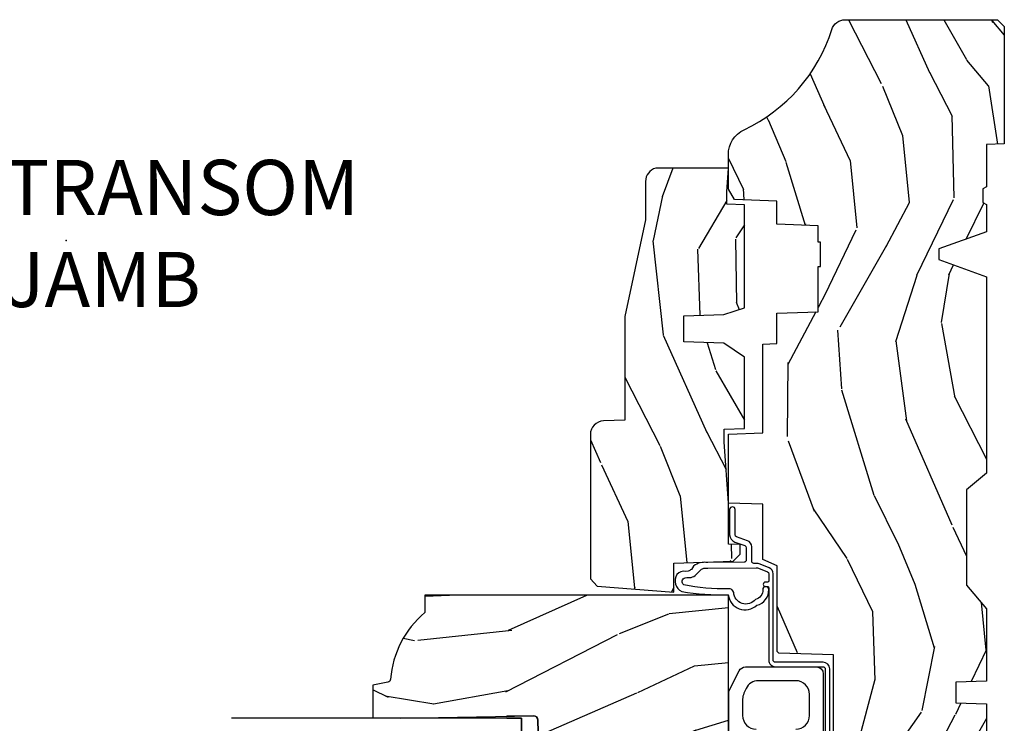
# Model space of a CAD drawing. Units: inches. Extents: x 1 to 367, y 2 to 126.
# Drawn here: x 53 to 58, y 44 to 47 of the extents above; entities that cross this region are included whole.
import ezdxf

# ---------------------------------------------------------------- set-up
doc = ezdxf.new("R2010")
doc.units = ezdxf.units.IN
doc.header["$MEASUREMENT"] = 0
doc.layers.add('ZP-ANNO-NPLT', color=7, linetype='Continuous', plot=False)
for name, color, linetype in [('ZP-ANNO-TITL', 44, 'Continuous'), ('ZP-SECT-GLAS', 153, 'Continuous'), ('ZP-SECT-HDWR', 53, 'Continuous'), ('ZP-SECT-SEAL', 8, 'Continuous'), ('ZP-SECT-WDHA', 11, 'Continuous'), ('ZP-SECT-WOOD', 104, 'Continuous'), ('ZP-SECT-WSTP', 40, 'Continuous')]:
    doc.layers.add(name, color=color, linetype=linetype)
doc.styles.get("Standard").update_dxf_attribs({"font": 'arial.ttf'})

# ---------------------------------------------------------------- blocks, each defined once
blk = doc.blocks.new('NG Cut Name Jamb Transom Stacked (TJ)')
at = {"layer": 'ZP-ANNO-NPLT'}
blk.add_point((0, 0), dxfattribs=at)
at = {"layer": 'ZP-ANNO-TITL'}
blk.add_lwpolyline([(-0.1637499999999932, 0), (-0.1012499999999932, 0)], dxfattribs=at)
blk.add_circle((-0.2849999999999966, 0), 0.09, dxfattribs=at)
at = {"layer": 'ZP-ANNO-TITL', "char_height": 0.0625}
for s, insert, width, attachment_point in [('TRANSOM\\PJAMB', (-0.06999999999999318, 0), 1.125, 4), ('TJ', (-0.2849999999999966, 0), 0.1375, 5)]:
    blk.add_mtext(s, dxfattribs=dict(at, insert=insert, width=width, attachment_point=attachment_point))
blk = doc.blocks.new('CS AS RES C TR ROG (11-16 IG) F J')
at = {"layer": 'ZP-SECT-WDHA'}
h = blk.add_hatch(dxfattribs=at)
h.set_pattern_fill('WOOD3', color=256, scale=2, angle=163, style=0, pattern_type=2)
h.set_pattern_definition([(158.2363999999999, (4.229829508301808, -0.6757319148462102), (20.45396798290167, -8.344771374467806), [0.2408319999999999, -23.84235799999998]), (174.3099, (4.00616380096513, -0.5864366105934948), (-8.235181511295936, 0.4263690944681484), [0.3059419999999999, -9.892097999999995]), (208, (3.701730071892854, -0.5561033845344809), (-0.5847435903937085, -1.91261010378108), [0.226274, -2.602152]), (209.8476, (3.501941838183129, -0.6623326727329015), (-35.54768828883149, -20.50272857977593), [0.438634, -43.42479]), (175.9946, (3.12149146588294, -0.8806386832242765), (18.38297247813529, -1.437476743240211), [0.266834, -26.416494]), (162.9999999999999, (2.855309927049177, -0.8620003253541313), (-2.497352921371544, -1.327866102480598), [0.5, -1.5]), (153.5377, (2.377157549067675, -0.7158144729927756), (8.978306718050995, -4.83632345258755), [0.24331, -11.922214]), (157.2894, (4.071948787751527, -1.192136483066264), (16.62874032651941, -7.175302374271584), [0.200998, -19.898754]), (162.9999999999999, (3.886535270653368, -1.114536047002446), (-2.497352921371544, -1.327866102480598), [0.3, -1.7]), (191.3008, (3.599643843864456, -1.026824535585632), (-24.54716094300747, -5.043499394239721), [0.2952959999999999, -29.23434999999999]), (215.125, (3.310072568652885, -1.084690558192534), (10.57415813511433, 7.224071108844612), [0.4560699999999999, -22.347438]), (202.2893999999999, (2.937053423283061, -1.347096193016881), (-14.3993751268171, -6.054586024953077), [0.2842539999999999, -28.14108799999999]), (169.3402, (2.674039470121087, -1.454909274051232), (-15.88561928555968, 2.765334394382427), [0.362216, -17.748554]), (151.1113000000001, (2.318074889785493, -1.387907650589568), (25.02229161617255, -13.92425483963839), [0.38833, -38.444646]), (156.2902000000001, (3.89067833082342, -1.785045431763336), (-16.62874768410003, 7.175289077572956), [0.3423439999999981, -33.89213999999977]), (166.3665, (3.577229581984909, -1.647386861919102), (-31.18650071420278, 7.443263674111074), [0.3405879999999999, -33.71818599999998]), (196.6901, (3.246238530863025, -1.567106577432611), (4.409962367830815, 0.7431255040166733), [0.3605559999999999, -6.850547999999998]), (210.4896, (2.900872763129556, -1.670656017208415), (-25.55825994297176, -15.19129255384614), [0.325576, -32.232064]), (177.9314, (2.620316507684237, -1.835847383600537), (-22.79293410148565, 0.6943551067665474), [0.310484, -30.737866]), (162.9999999999999, (2.310035344517502, -1.824640252660771), (-2.497352921371544, -1.327866102480598), [0.24, -1.76]), (150.0054, (2.080522203086375, -1.754471043527303), (-16.04400167334359, 9.087905524651102), [0.266834, -26.416494]), (162.9999999999999, (3.736326939210443, -0.1693178408906988), (-2.497352921371544, -1.327866102480598), [0, -2]), (26.15239999999999, (3.380850096123979, -0.3743451903572463), (-36.87554735843706, -18.00538888531859), [0.4386339999999984, -43.4247899999998]), (9.565100000000013, (3.189835720003487, -2.093622221005688), (2.497352076502218, 1.327869099233075), [0.1788859999999999, -4.293249999999998]), (351.1301, (3.366234217335403, -2.063897313284286), (12.0603996767767, -1.595852046107204), [0.2828419999999999, -13.859292]), (319.8014, (3.645694417193965, -2.107509200368128), (8.393559450670804, -6.748938448303024), [0.152316, -15.07923]), (189.5651, (3.380850096123979, -0.3743451903572463), (-2.497352076502219, -1.327869099233075), [0.2236059999999991, -4.248529999999971]), (169.7098, (3.160351974459104, -0.4115013250089987), (17.79822734718652, -3.350093459302554), [0.3423439999999999, -33.89213999999999]), (152.8753, (2.823513489242757, -0.3503471356417833), (-30.7601241373409, 15.67848221527704), [0.5688579999999998, -56.31699199999999]), (152.6952, (4.294151283340799, -0.4653448685343449), (-10.89091849633435, 5.421060729349781), [0.2236059999999991, -22.13707199999988]), (178.5241, (4.095459105217845, -0.3627709032568305), (22.79293551970828, -0.6943538178398185), [0.37363, -36.989452]), (205.8789, (3.721952222598873, -0.3531475651529377), (31.88084594068392, 15.34964888471388), [0.3821, -37.827846]), (197.6952, (3.37817024770132, -0.5199227243809617), (-23.21929303946757, -7.540852312839229), [0.316228, -31.306548]), (172.4623, (3.076904104300837, -0.6160409372264155), (-10.14779136076372, 1.011111546693648), [0.364966, -11.80056]), (156.4181, (2.71509208987078, -0.5681654088839991), (31.344885410924, -13.76583238823937), [0.5234499999999996, -51.82155999999998]), (154.8699, (4.147965430979443, -0.9434972465158751), (10.89091361125098, -5.421068605812716), [0.2828419999999999, -13.859292]), (174.3099, (3.8918949674987, -0.8233809789549866), (-8.235181511295936, 0.4263690944681484), [0.3059419999999999, -9.892097999999995]), (205.5103999999999, (3.587461238426414, -0.7930477528959443), (26.88614988798455, 12.69389479119331), [0.3255759999999984, -32.23206399999979]), (208, (3.293626321956282, -0.9332655900743703), (-0.5847435903937085, -1.91261010378108), [0.367696, -2.460732]), (180.354, (2.968970442177977, -1.105888183396843), (27.20289793979688, 0.04876202922806261), [0.335262, -33.190848]), (159.6335000000001, (2.633715749797545, -1.107959713481875), (30.01700107381327, -11.26852463519537), [0.3405879999999984, -33.71818599999979]), (145.8972999999999, (2.314419566864558, -0.9894272387568606), (-17.37187083675604, 11.58525502309056), [0.2720299999999999, -26.93091199999999]), (154.2538, (4.001779578618059, -1.421649624497405), (-12.80351945054413, 6.005821017315287), [0.2630579999999982, -26.04283399999988]), (177.9314, (3.764835210256592, -1.307380791030965), (-22.79293410148565, 0.6943551067665474), [0.310484, -30.737866]), (195.0054, (3.454554047089857, -1.296173660091171), (11.31727641611973, 2.814114219735264), [0.3773599999999999, -18.49060399999999]), (212.8991, (3.090062184237127, -1.393875665772526), (28.64036637139407, 18.43175097613516), [0.4967899999999998, -49.18217999999998]), (178.9454, (2.67294341453433, -1.663712527527196), (8.235181634652655, -0.4263644116476297), [0.291204, -14.269016]), (156.991, (2.381788346486857, -1.658352830681878), (-18.54135163249375, 7.760042155334038), [0.3820999999999998, -37.82784599999998]), (139.8013999999999, (2.030087407409809, -1.508999392648718), (-8.393559450670804, 6.748938448303025), [0.152316, -15.07923]), (153.5377, (3.826356555784429, -1.995432478075202), (8.978306718050995, -4.83632345258755), [0.24331, -11.922214]), (173.008, (3.608538282542213, -1.887011078703239), (-22.20819262847393, 2.606951578708767), [0.345254, -34.1801]), (200.4054, (3.265852363231403, -1.844982984455299), (-30.71134915766887, -11.52445423798904), [0.4280179999999983, -42.37384999999978]), (192.0546, (3.44943551242153, -0.08160632947388535), (-15.72724097270063, -3.557234008732985), [0.205912, -20.385348]), (173.7843, (3.248063485875917, -0.1246098982200863), (32.35598179133584, -3.618064673815965), [0.4275519999999985, -42.3275659999998]), (155.8750000000001, (2.823025751993626, -0.07831816271357184), (12.80352490518391, -6.005810314090468), [0.4837359999999983, -15.64077999999995])])
edge = h.paths.add_edge_path()
edge.add_arc((4.389056198952265, -1.124999999998948), 0.1250000000010647, 270.0000000005341, 334.8498358746473)
edge.add_arc((5.181103620340654, -1.496868097944883), 0.7499999999977609, 107.4283039733489, 154.8498358749636, ccw=False)
edge.add_arc((4.937776250990186, -0.7217046584437412), 0.06245711824629191, 287.4154132025502, 360.6464405105027)
edge.add_line((5.000229394034466, -0.7210000000000321), (5.000250000001376, -0.03100000000001302))
edge.add_line((5.000250000001376, -0.03100000000000591), (4.969250000001384, 0))
edge.add_line((4.969250000001384, 0), (4.438250000001378, -1.4210854715202e-14))
edge.add_line((4.438250000001378, 0), (4.434921417707617, -0.08099999900083077))
edge.add_line((4.434921417707617, -0.08099999900085209), (4.244000000000913, -0.08100000000001728))
edge.add_line((4.244000000000913, -0.08100000000001728), (4.234999999999093, -0.09700000000000841))
edge.add_line((4.234999999999093, -0.09700000000000841), (4.172000000000796, -0.09700000000000841))
edge.add_line((4.172000000000796, -0.09700000000000841), (4.162999999998963, -0.08100000000001728))
edge.add_line((4.162999999998963, -0.08100000000001728), (4.040350214322064, -0.08099999900085209))
edge.add_line((4.040350214322064, -0.08099999900085209), (3.962096613590209, -0.2959999999999923))
edge.add_line((3.962096613590205, -0.2959999999999923), (3.914403386412545, -0.2959999999999923))
edge.add_line((3.914403386412545, -0.2959999999999923), (3.836149785680703, -0.08099999900085209))
edge.add_line((3.836149785680703, -0.08099999900085209), (2.947282930714522, -0.08099999900085209))
edge.add_line((2.947282930714522, -0.08099999900085209), (2.87176396307072, -0.1709999999999923))
edge.add_line((2.87176396307072, -0.1709999999999923), (2.439507823335902, -0.1709999999999923))
edge.add_line((2.439507823335902, -0.1709999999999923), (2.332250000001608, -0.08100000000001728))
edge.add_line((2.332250000001608, -0.08100000000001728), (2.005069066192249, -0.08100000000001728))
edge.add_line((2.005069066192249, -0.08100000000001728), (2.000250000001273, -0.2189999999999941))
edge.add_line((2.000250000001273, -0.2189999999999941), (1.906250000002132, -0.2189999999999941))
edge.add_line((1.906250000002132, -0.2189999999999941), (1.901430933811156, -0.08100000000001728))
edge.add_line((1.901430933811156, -0.08100000000001728), (1.361160109751239, -0.08100000000001728))
edge.add_line((1.361160109751239, -0.08100000000001728), (1.29699634095445, -0.1429622312750496))
edge.add_line((1.29699634095445, -0.1429622312750496), (1.292560084317614, -0.2700000000009766))
edge.add_line((1.292560084317614, -0.2700000000009766), (1.242560084316523, -0.3216024576007896))
edge.add_line((1.242560084316523, -0.3216024576007896), (1.206605420733311, -0.3216024576007754))
edge.add_line((1.206605420733311, -0.3216024576007612), (1.191190997646601, -0.269999999999996))
edge.add_line((1.191190997646601, -0.2700000000000102), (1.134131723421731, -0.2700000000000244))
edge.add_line((1.134131723421731, -0.2700000000000102), (1.061622111372657, -0.3086869719710847))
edge.add_line((1.061622111372657, -0.308686971971099), (0.9532293940344658, -0.4220000000000397))
edge.add_line((0.9532293940344658, -0.4220000000000255), (0.9532293940344676, -0.5235500000000357))
edge.add_line((0.9532293940344658, -0.5235500000000286), (1.048250000002156, -0.6897999999999698))
edge.add_line((1.048250000002156, -0.6897999999999911), (1.128250000002154, -0.7502214903220761))
edge.add_line((1.128250000002154, -0.7502214903220761), (1.196532032304901, -0.7538000000000125))
edge.add_line((1.196532032304901, -0.7538000000000125), (1.207250000002148, -0.6937999999999818))
edge.add_line((1.207250000002148, -0.6937999999999818), (1.671750000002149, -0.6937999999999818))
edge.add_line((1.671750000002149, -0.6937999999999818), (1.675586249445672, -0.7669999999999675))
edge.add_arc((1.690678198063189, -0.7589080513824342), 0.01712444292530889, 208.1991648361514, 241.8008351638481)
edge.add_line((1.682586249445677, -0.7739999999999725), (2.123250000002145, -0.7739999999999725))
edge.add_line((2.123250000002145, -0.7739999999999725), (2.131910350836108, -1.021999999999963))
edge.add_line((2.131910350836108, -1.021999999999963), (2.138910350836113, -1.028999999999968))
edge.add_line((2.138910350836113, -1.028999999999968), (2.52767606590146, -1.028999999999968))
edge.add_line((2.52767606590146, -1.028999999999968), (2.556250000002208, -1.093000000000046))
edge.add_line((2.556250000002208, -1.093000000000046), (2.805767439191499, -1.093000000000018))
edge.add_line((2.805767439191499, -1.093000000000018), (2.811250000000967, -1.250000000000014))
edge.add_line((2.811250000000967, -1.25), (3.123684362372245, -1.25))
edge.add_line((3.123684362372245, -1.25), (3.129166923181714, -1.093000000000004))
edge.add_line((3.129166923181714, -1.093000000000018), (3.531485413592549, -1.093000000000018))
edge.add_line((3.531485413592549, -1.093000000000018), (3.533650501300457, -1.031000000000006))
edge.add_line((3.533650501300457, -1.031000000000006), (3.670684895338439, -1.031000000000006))
edge.add_line((3.670684895338439, -1.031000000000006), (3.677250000002786, -0.8430000000000177))
edge.add_line((3.677250000002786, -0.8430000000000177), (3.882229394034468, -0.843000000000032))
edge.add_line((3.882229394034468, -0.8430000000000177), (3.882229394034468, -0.8330000000000197))
edge.add_line((3.882229394034468, -0.8330000000000268), (3.992229394034453, -0.8330000000000268))
edge.add_line((3.992229394034453, -0.8330000000000268), (3.992229394034453, -0.843000000000032))
edge.add_line((3.992229394034453, -0.8430000000000177), (4.067250000002188, -0.8429999999999964))
edge.add_line((4.067250000002193, -0.8430000000000177), (4.073815104666526, -1.031000000000006))
edge.add_line((4.073815104666526, -1.031000000000006), (4.178805517824319, -1.031000000000006))
edge.add_line((4.178805517824319, -1.031000000000006), (4.185485413591184, -1.222287187078905))
edge.add_line((4.185485413591184, -1.222287187078905), (4.233485413591868, -1.250000000000014))
edge.add_line((4.233485413591868, -1.25), (4.38905619895343, -1.25))
h = blk.add_hatch(dxfattribs=at)
h.set_pattern_fill('WOOD3', color=256, scale=2, angle=73, pattern_type=2)
h.set_pattern_definition([(68.23640000000003, (0.5829015660239953, -5.691433307266124), (-8.34477137446781, -20.45396798290167), [0.240832, -23.842358]), (84.3099, (0.6721968702767143, -5.467767599929459), (0.42636909446815, 8.235181511295936), [0.305942, -9.892097999999999]), (118, (0.702530096335753, -5.163333870857173), (-1.91261010378108, 0.5847435903937088), [0.226274, -2.602152]), (119.8476, (0.596300808137304, -4.963545637147462), (-20.50272857977592, 35.54768828883149), [0.4386339999999996, -43.42478999999994]), (85.9946, (0.3779947976459539, -4.583095264847259), (-1.437476743240215, -18.38297247813529), [0.2668339999999995, -26.41649399999996]), (73, (0.3966331555160849, -4.316913726013524), (-1.327866102480597, 2.497352921371545), [0.4999999999999999, -1.5]), (63.53769999999997, (0.5428190078774513, -3.838761348031994), (-4.836323452587552, -8.978306718050995), [0.24331, -11.922214]), (67.28939999999997, (0.06649699780395579, -5.533552586715842), (-7.175302374271586, -16.6287403265194), [0.200998, -19.898754]), (73, (0.1440974338677634, -5.348139069617702), (-1.327866102480597, 2.497352921371545), [0.2999999999999999, -1.7]), (101.3008, (0.231808945284584, -5.061247642828789), (-5.043499394239715, 24.54716094300748), [0.2952959999999999, -29.23435]), (125.125, (0.1739429226776714, -4.771676367617204), (7.224071108844608, -10.57415813511433), [0.4560699999999999, -22.347438]), (112.2893999999999, (-0.08846271214665435, -4.39865722224738), (-6.054586024953074, 14.3993751268171), [0.2842539999999996, -28.14108799999997]), (79.3402, (-0.1962757931809982, -4.135643269085421), (2.76533439438243, 15.88561928555968), [0.362216, -17.748554]), (61.11129999999997, (-0.1292741697193343, -3.779678688749811), (-13.92425483963839, -25.02229161617255), [0.38833, -38.444646]), (66.29019999999998, (-0.5264119508931273, -5.352282129787739), (7.17528907757296, 16.62874768410003), [0.342344, -33.89214]), (76.3665, (-0.3887533810488719, -5.038833380949228), (7.443263674111081, 31.18650071420278), [0.340588, -33.718186]), (106.6901, (-0.3084730965624018, -4.707842329827344), (0.7431255040166724, -4.409962367830815), [0.3605559999999999, -6.850547999999999]), (120.4896, (-0.4120225363381884, -4.362476562093889), (-15.19129255384614, 25.55825994297176), [0.325576, -32.232064]), (87.93140000000001, (-0.577213902730314, -4.081920306648556), (0.6943551067665528, 22.79293410148564), [0.310484, -30.737866]), (73, (-0.566006771790537, -3.771639143481821), (-1.327866102480597, 2.497352921371545), [0.24, -1.76]), (60.00539999999997, (-0.4958375626570799, -3.542126002050708), (9.087905524651106, 16.04400167334359), [0.266834, -26.416494]), (73, (1.089315639979525, -5.197930738174762), (-1.327866102480597, 2.497352921371545), [0, -2]), (296.1524000000001, (0.8842882905129805, -4.842453895088312), (-18.00538888531858, 36.87554735843706), [0.438634, -43.42479]), (279.5651, (-0.8349887401354543, -4.651439518967834), (1.327869099233074, -2.497352076502219), [0.1788859999999997, -4.293249999999992]), (261.1301, (-0.8052638324140489, -4.827838016299722), (-1.595852046107206, -12.0603996767767), [0.282842, -13.859292]), (229.8014, (-0.8488757194978973, -5.107298216158284), (-6.748938448303024, -8.393559450670804), [0.152316, -15.07923]), (99.56509999999992, (0.8842882905129805, -4.842453895088312), (-1.327869099233074, 2.497352076502219), [0.2236059999999999, -4.248529999999998]), (79.70979999999999, (0.8471321558612246, -4.621955773423423), (-3.350093459302556, -17.79822734718652), [0.3423439999999999, -33.89214]), (62.87529999999996, (0.9082863452284329, -4.28511728820709), (15.67848221527704, 30.76012413734089), [0.568858, -56.31699200000001]), (62.69520000000001, (0.7932886123358642, -5.755755082305143), (5.421060729349783, 10.89091849633435), [0.223606, -22.137072]), (88.5241, (0.8958625776133857, -5.557062904182175), (-0.6943538178398221, -22.79293551970828), [0.37363, -36.989452]), (115.8789, (0.9054859157172679, -5.183556021563192), (15.34964888471387, -31.88084594068392), [0.3820999999999999, -37.82784599999999]), (107.6952, (0.7387107564892474, -4.839774046665639), (-7.540852312839225, 23.21929303946757), [0.316228, -31.306548]), (82.46229999999997, (0.6425925436438114, -4.538507903265156), (1.01111154669365, 10.14779136076372), [0.364966, -11.80056]), (66.41809999999997, (0.6904680719862135, -4.176695888835098), (-13.76583238823937, -31.34488541092399), [0.52345, -51.82156]), (64.86989999999992, (0.3151362343543447, -5.609569229943759), (-5.421068605812717, -10.89091361125097), [0.282842, -13.859292]), (84.3099, (0.4352525019152331, -5.353498766463019), (0.42636909446815, 8.235181511295936), [0.305942, -9.892097999999999]), (115.5104, (0.4655857279742719, -5.049065037390733), (12.69389479119331, -26.88614988798455), [0.325576, -32.232064]), (118, (0.3253678907958601, -4.755230120920601), (-1.91261010378108, 0.5847435903937088), [0.367696, -2.460732]), (90.3539999999999, (0.1527452974733841, -4.430574241142324), (0.04876202922805728, -27.20289793979688), [0.335262, -33.190848]), (69.63350000000003, (0.1506737673883549, -4.095319548761864), (-11.26852463519538, -30.01700107381327), [0.340588, -33.718186]), (55.89729999999996, (0.2692062421133485, -3.776023365828905), (11.58525502309056, 17.37187083675603), [0.27203, -26.930912]), (64.2538, (-0.1630161436271713, -5.463383377582375), (6.005821017315288, 12.80351945054413), [0.263058, -26.042834]), (87.93140000000001, (-0.04874731016073852, -5.226439009220911), (0.6943551067665528, 22.79293410148564), [0.310484, -30.737866]), (105.0054, (-0.03754017922096153, -4.916157846054176), (2.814114219735262, -11.31727641611973), [0.3773599999999999, -18.490604]), (122.8991, (-0.1352421849022925, -4.551665983201474), (18.43175097613515, -28.64036637139408), [0.4967899999999999, -49.18217999999999]), (88.94539999999998, (-0.4050790466569687, -4.134547213498649), (-0.4263644116476313, -8.235181634652655), [0.291204, -14.269016]), (66.99100000000001, (-0.3997193498116474, -3.84339214545119), (7.760042155334039, 18.54135163249375), [0.3821, -37.827846]), (49.80139999999996, (-0.2503659117784842, -3.491691206374128), (6.748938448303026, 8.393559450670802), [0.152316, -15.07923]), (63.53769999999997, (-0.7367989972049926, -5.287960354748748), (-4.836323452587552, -8.978306718050995), [0.24331, -11.922214]), (83.008, (-0.6283775978330155, -5.070142081506532), (2.606951578708771, 22.20819262847393), [0.345254, -34.1801]), (110.4054, (-0.5863495035850654, -4.727456162195722), (-11.52445423798903, 30.71134915766887), [0.428018, -42.37384999999999]), (102.0546, (1.177027151396345, -4.911039311385878), (-3.557234008732982, 15.72724097270063), [0.205912, -20.385348]), (83.7843, (1.134023582650133, -4.709667284840236), (-3.618064673815971, -32.35598179133584), [0.4275519999999996, -42.32756599999994]), (65.87499999999999, (1.180315318156641, -4.284629550957959), (-6.00581031409047, -12.80352490518391), [0.4837359999999999, -15.64078])])
edge = h.paths.add_edge_path()
edge.add_line((2.394000000000005, -2.625000000000142), (2.314999999999991, -2.625000000000142))
edge.add_arc((1.979560218673402, -2.343355041319626), 0.4379996913772642, 274.5074822616441, 319.98220686172976, ccw=False)
edge.add_arc((2.015161139434014, -2.794953640552166), 0.01499999999988598, 94.50748226164328, 168.0000000017911)
edge.add_line((2.000488925423021, -2.79183496519039), (1.985999999999969, -2.860000000000152))
edge.add_line((1.985999999999969, -2.860000000000156), (1.839916747977291, -2.860000000000156))
edge.add_line((1.839916747977291, -2.860000000000156), (1.837734864861261, -2.734999999999999))
edge.add_line((1.837734864861261, -2.734999999999985), (1.848251594580734, -2.132496957890542))
edge.add_arc((1.828254640677606, -2.132147909761812), 0.02000000000000015, 358.9999999999958, 448.9999999999957)
edge.add_line((1.828603688806353, -2.112150955858681), (1.721756493037489, -2.110285931119137))
edge.add_line((1.721756493037489, -2.110285931119137), (1.623970562151086, -2.012499999999772))
edge.add_line((1.623970562151086, -2.012499999999761), (1.563970562151109, -2.012499999999761))
edge.add_line((1.563970562151109, -2.012499999999761), (1.540299201114337, -2.053499999999758))
edge.add_line((1.540299201114337, -2.053499999999758), (1.480299201114331, -2.053499999999762))
edge.add_line((1.480299201114331, -2.053499999999758), (1.456627840077559, -2.012499999999758))
edge.add_line((1.456627840077559, -2.012499999999761), (1.396627840077581, -2.012499999999761))
edge.add_line((1.396627840077581, -2.012499999999761), (1.296627836089925, -2.112500003987417))
edge.add_line((1.296627836089925, -2.112500003987435), (1.13733689460215, -2.112500003987439))
edge.add_arc((1.137336894602146, -2.132500003987417), 0.02000000000000224, 89.99999999999554, 178.9999999999882)
edge.add_line((1.117339940699019, -2.132150955858691), (1.117000779631461, -2.151581480405696))
edge.add_arc((1.097003825728329, -2.151232432276942), 0.02000000000000159, 300.0000000000076, 359.0000000000137, ccw=False)
edge.add_line((1.107003825728334, -2.16855294035264), (1.094082335300001, -2.176013166329767))
edge.add_line((1.094082335300001, -2.176013166329767), (1.089369697588523, -2.446000000000165))
edge.add_line((1.089369697588523, -2.446000000000168), (1.073369697588518, -2.446000000000168))
edge.add_line((1.073369697588518, -2.446000000000168), (1.068970756399288, -2.571969194071482))
edge.add_line((1.068970756399288, -2.571969194071471), (1.042608426369114, -2.571969194071471))
edge.add_line((1.042608426369114, -2.571969194071471), (1.037118476505775, -2.711027818668367))
edge.add_arc((1.017134044533055, -2.710238845457269), 0.02000000000000091, 269.9999999999968, 357.739171601705, ccw=False)
edge.add_line((1.017134044533055, -2.730238845457279), (0.9681609280672205, -2.730238845457276))
edge.add_arc((0.9681609280672276, -2.605238845457279), 0.1250000000000049, 239.9999999999985, 269.9999999999959, ccw=False)
edge.add_line((0.9056609280672241, -2.713492020930317), (0.6468716924216835, -2.564079986066993))
edge.add_arc((0.6313716924216806, -2.590926773584329), 0.03099999999999876, 59.99999999999213, 90.00000000027558)
edge.add_line((0.6313716924215313, -2.559926773584323), (0.5819999999995531, -2.559926773584571))
edge.add_arc((0.5819999999995034, -2.549926773584559), 0.009999999999999343, 179.9999999999669, 270.0000000002761, ccw=False)
edge.add_line((0.5719999999995053, -2.549926773584559), (0.5719999999998997, -1.179832521472441))
edge.add_arc((0.6657499999999921, -1.179832521472463), 0.09375000000009259, 132.8030407179083, 179.9999999999788, ccw=False)
edge.add_arc((0.6708325214724731, -1.174750000000017), 0.09374999999991558, 89.9999999999983, 137.1969592791677, ccw=False)
edge.add_line((0.6708325214724766, -1.081000000000103), (0.7374418291857943, -1.081000000000017))
edge.add_arc((0.7374418291858049, -1.091000000000008), 0.01000000000000112, 1.9999999999869829, 90.00000000006548, ccw=False)
edge.add_line((0.7474357374559979, -1.090651005032981), (0.7516733377372944, -1.212))
edge.add_line((0.7516733377372944, -1.211999999999989), (0.9305619184298237, -1.211999999999989))
edge.add_line((0.9305619184298237, -1.211999999999989), (0.9336913852897197, -1.301616206554549))
edge.add_line((0.9336913852897197, -1.30161620655457), (0.9150000422557127, -1.320307549543937))
edge.add_line((0.9150000422557127, -1.320307549543941), (0.9357674110146377, -1.36106580564141))
edge.add_line((0.9357674110146377, -1.361065805641402), (0.938000042255716, -1.424999999999947))
edge.add_line((0.938000042255716, -1.424999999999955), (1.02, -1.424999999999955))
edge.add_line((1.02, -1.424999999999955), (1.025238647130543, -1.274984770676149))
edge.add_line((1.025238647130543, -1.274984770676127), (1.051111134529318, -1.249999999999993))
edge.add_line((1.051111134529318, -1.25), (1.238731214132116, -1.25))
edge.add_line((1.238731214132116, -1.25), (1.241000000000547, -1.31496952677298))
edge.add_line((1.241000000000547, -1.314969526772984), (1.757000000000538, -1.314969526772984))
edge.add_line((1.757000000000538, -1.314969526772984), (1.759268785868972, -1.250000000000004))
edge.add_line((1.759268785868972, -1.25), (2.394000000000005, -1.25))
edge.add_line((2.394000000000005, -1.25), (2.394000000000005, -2.625000000000149))
h = blk.add_hatch(dxfattribs=at)
h.set_pattern_fill('WOOD3', color=256, scale=2, angle=163, pattern_type=2)
h.set_pattern_definition([(158.2363999999999, (4.510813256264914, -2.267744521394263), (20.45396798290167, -8.344771374467806), [0.2408319999999999, -23.84235799999998]), (174.3099, (4.287147548928235, -2.178449217141548), (-8.235181511295936, 0.4263690944681484), [0.3059419999999997, -9.89209799999999]), (208, (3.982713819855956, -2.148115991082506), (-0.5847435903937085, -1.91261010378108), [0.226274, -2.602152]), (209.8476, (3.782925586146231, -2.254345279280955), (-35.54768828883149, -20.50272857977593), [0.438634, -43.42479]), (175.9946, (3.402475213846046, -2.472651289772301), (18.38297247813529, -1.437476743240211), [0.266834, -26.416494]), (162.9999999999999, (3.136293675012293, -2.454012931902184), (-2.497352921371544, -1.327866102480598), [0.4999999999999998, -1.499999999999999]), (153.5377, (2.658141297030774, -2.3078270795408), (8.978306718050995, -4.83632345258755), [0.24331, -11.922214]), (157.2894, (4.352932535714633, -2.784149089614317), (16.62874032651941, -7.175302374271584), [0.2009979999999999, -19.89875399999999]), (162.9999999999999, (4.167519018616478, -2.706548653550499), (-2.497352921371544, -1.327866102480598), [0.2999999999999998, -1.699999999999999]), (191.3008, (3.880627591827562, -2.618837142133685), (-24.54716094300747, -5.043499394239721), [0.2952959999999997, -29.23434999999998]), (215.125, (3.59105631661599, -2.676703164740587), (10.57415813511433, 7.224071108844612), [0.4560699999999998, -22.34743799999999]), (202.2893999999999, (3.218037171246156, -2.939108799564906), (-14.3993751268171, -6.054586024953077), [0.2842539999999997, -28.14108799999998]), (169.3402, (2.955023218084193, -3.046921880599257), (-15.88561928555968, 2.765334394382427), [0.362216, -17.748554]), (151.1113000000001, (2.599058637748591, -2.979920257137593), (25.02229161617255, -13.92425483963839), [0.38833, -38.444646]), (156.2902000000001, (4.171662078786536, -3.37705803831139), (-16.62874768410003, 7.175289077572956), [0.3423439999999995, -33.89213999999994]), (166.3665, (3.858213329948008, -3.239399468467127), (-31.18650071420278, 7.443263674111074), [0.3405879999999997, -33.71818599999996]), (196.6901, (3.52722227882612, -3.159119183980664), (4.409962367830815, 0.7431255040166733), [0.3605559999999997, -6.850547999999995]), (210.4896, (3.181856511092661, -3.26266862375644), (-25.55825994297176, -15.19129255384614), [0.325576, -32.232064]), (177.9314, (2.901300255647335, -3.427859990148562), (-22.79293410148565, 0.6943551067665474), [0.310484, -30.737866]), (162.9999999999999, (2.591019092480607, -3.416652859208796), (-2.497352921371544, -1.327866102480598), [0.2399999999999999, -1.759999999999999]), (150.0054, (2.36150595104948, -3.346483650075328), (-16.04400167334359, 9.087905524651102), [0.266834, -26.416494]), (162.9999999999999, (4.017310687173559, -1.761330447438723), (-2.497352921371544, -1.327866102480598), [0, -1.999999999999999]), (26.15239999999999, (3.661833844087081, -1.966357796905271), (-36.87554735843706, -18.00538888531859), [0.4386339999999997, -43.42478999999997]), (9.565100000000013, (3.470819467966599, -3.685634827553713), (2.497352076502218, 1.327869099233075), [0.1788859999999998, -4.293249999999992]), (351.1301, (3.647217965298506, -3.655909919832311), (12.0603996767767, -1.595852046107204), [0.2828419999999997, -13.85929199999999]), (319.8014, (3.926678165157064, -3.699521806916152), (8.393559450670804, -6.748938448303024), [0.1523159999999999, -15.07922999999999]), (189.5651, (3.661833844087081, -1.966357796905271), (-2.497352076502219, -1.327869099233075), [0.2236059999999997, -4.248529999999993]), (169.7098, (3.441335722422203, -2.003513931557023), (17.79822734718652, -3.350093459302554), [0.3423439999999997, -33.89213999999997]), (152.8753, (3.104497237205859, -1.942359742189836), (-30.7601241373409, 15.67848221527704), [0.5688579999999994, -56.31699199999997]), (152.6952, (4.575135031303919, -2.057357475082398), (-10.89091849633435, 5.421060729349781), [0.2236059999999997, -22.13707199999997]), (178.5241, (4.376442853180951, -1.954783509804884), (22.79293551970828, -0.6943538178398185), [0.37363, -36.989452]), (205.8789, (4.002935970561989, -1.945160171700991), (31.88084594068392, 15.34964888471388), [0.3821, -37.827846]), (197.6952, (3.659153995664418, -2.111935330929015), (-23.21929303946757, -7.540852312839229), [0.316228, -31.306548]), (172.4623, (3.357887852263939, -2.20805354377444), (-10.14779136076372, 1.011111546693648), [0.364966, -11.80056]), (156.4181, (2.996075837833882, -2.160178015432052), (31.344885410924, -13.76583238823937), [0.5234499999999996, -51.82155999999998]), (154.8699, (4.428949178942542, -2.535509853063928), (10.89091361125098, -5.421068605812716), [0.2828419999999997, -13.85929199999999]), (174.3099, (4.172878715461803, -2.41539358550304), (-8.235181511295936, 0.4263690944681484), [0.3059419999999997, -9.89209799999999]), (205.5103999999999, (3.868444986389523, -2.385060359443997), (26.88614988798455, 12.69389479119331), [0.3255759999999995, -32.23206399999994]), (208, (3.574610069919391, -2.525278196622395), (-0.5847435903937085, -1.91261010378108), [0.367696, -2.460732]), (180.354, (3.249954190141089, -2.697900789944867), (27.20289793979688, 0.04876202922806261), [0.335262, -33.190848]), (159.6335000000001, (2.914699497760648, -2.6999723200299), (30.01700107381327, -11.26852463519537), [0.3405879999999999, -33.71818599999998]), (145.8972999999999, (2.595403314827671, -2.581439845304914), (-17.37187083675604, 11.58525502309056), [0.2720299999999997, -26.93091199999998]), (154.2538, (4.282763326581172, -3.01366223104543), (-12.80351945054413, 6.005821017315287), [0.2630579999999995, -26.04283399999997]), (177.9314, (4.045818958219694, -2.89939339757899), (-22.79293410148565, 0.6943551067665474), [0.310484, -30.737866]), (195.0054, (3.735537795052959, -2.888186266639224), (11.31727641611973, 2.814114219735264), [0.3773599999999997, -18.49060399999998]), (212.8991, (3.371045932200243, -2.985888272320551), (28.64036637139407, 18.43175097613516), [0.4967899999999997, -49.18217999999996]), (178.9454, (2.953927162497429, -3.25572513407522), (8.235181634652655, -0.4263644116476297), [0.291204, -14.269016]), (156.991, (2.662772094449963, -3.250365437229902), (-18.54135163249375, 7.760042155334038), [0.3820999999999998, -37.82784599999998]), (139.8013999999999, (2.311071155372918, -3.101011999196743), (-8.393559450670804, 6.748938448303025), [0.1523159999999999, -15.07922999999999]), (153.5377, (4.107340303747531, -3.587445084623255), (8.978306718050995, -4.83632345258755), [0.24331, -11.922214]), (173.008, (3.889522030505308, -3.479023685251263), (-22.20819262847393, 2.606951578708767), [0.345254, -34.1801]), (200.4054, (3.546836111194512, -3.436995591003324), (-30.71134915766887, -11.52445423798904), [0.4280179999999998, -42.37384999999997]), (192.0546, (3.730419260384643, -1.67361893602191), (-15.72724097270063, -3.557234008732985), [0.205912, -20.385348]), (173.7843, (3.529047233839023, -1.716622504768111), (32.35598179133584, -3.618064673815965), [0.427552, -42.32756599999999]), (155.8750000000001, (3.104009499956728, -1.670330769261625), (12.80352490518391, -6.005810314090468), [0.4837359999999998, -15.64078])])
edge = h.paths.add_edge_path()
edge.add_line((3.659339590236584, -1.452292010455608), (3.6656704467444, -1.271000000000299))
edge.add_line((3.6656704467444, -1.271000000000299), (3.695561722910497, -1.177000000000305))
edge.add_line((3.695561722910497, -1.177000000000305), (4.162038591284896, -1.177000000000305))
edge.add_line((4.162038591284901, -1.177000000000305), (4.164832252844239, -1.257000000000289))
edge.add_line((4.164832252844239, -1.257000000000289), (4.22200000000004, -1.257000000000289))
edge.add_line((4.22200000000004, -1.257000000000289), (4.328000000000035, -1.250000000000284))
edge.add_line((4.328000000000035, -1.250000000000284), (4.328000000000035, -1.579046780798933))
edge.add_arc((4.268112598770099, -1.563000000002603), 0.06200000000000616, 270.00000000003365, 345.0000000000317, ccw=False)
edge.add_line((4.268112598770134, -1.625000000002615), (4.093999999999657, -1.625000000002615))
edge.add_line((4.093999999999657, -1.625000000002615), (3.655999999999556, -1.719000000001699))
edge.add_line((3.655999999999551, -1.719000000001699), (3.18700000000041, -1.719000000001699))
edge.add_line((3.18700000000041, -1.719000000001699), (3.183641887196927, -1.815163768795856))
edge.add_arc((3.121679655921728, -1.813000000000272), 0.06200000000001695, 269.9999999999709, 357.9999999999697, ccw=False)
edge.add_line((3.121679655921696, -1.875000000000284), (2.468000000000472, -1.875000000000284))
edge.add_line((2.468000000000472, -1.875000000000284), (2.434643665196177, -1.844089683174218))
edge.add_line((2.434643665196177, -1.844089683174218), (2.408203404988456, -1.497247282632372))
edge.add_line((2.408203404988456, -1.497247282632372), (2.539053547792662, -1.497247282632372))
edge.add_line((2.539053547792662, -1.497247282632372), (2.548456529542193, -1.227981115637874))
edge.add_line((2.548456529542193, -1.227981115637874), (2.580538413940019, -1.197000000000287))
edge.add_line((2.580538413940019, -1.197000000000287), (2.623980974583276, -1.197000000000287))
edge.add_line((2.623980974583276, -1.197000000000287), (2.625831775366294, -1.250000000000284))
edge.add_line((2.625831775366294, -1.250000000000284), (2.811480974583276, -1.250000000000284))
edge.add_line((2.811480974583276, -1.250000000000284), (3.089237540067586, -1.26900000000029))
edge.add_line((3.089237540067586, -1.26900000000029), (3.146024829274324, -1.26900000000029))
edge.add_line((3.146024829274324, -1.26900000000029), (3.149237540067588, -1.177000000000305))
edge.add_line((3.149237540067588, -1.177000000000305), (3.472508733728603, -1.177000000000305))
edge.add_line((3.472508733728603, -1.177000000000305), (3.535008733728603, -1.271000000000299))
edge.add_line((3.535008733728603, -1.271000000000299), (3.541339590236419, -1.452292010455608))
edge.add_line((3.541339590236419, -1.452292010455608), (3.659339590236584, -1.452292010455608))
at = {"layer": 'ZP-SECT-GLAS'}
blk.add_lwpolyline([(1.712734864930852, -3.5), (1.712734864930852, -2.187500003987424), (1.837734864930852, -2.187500003987424), (1.837734864930852, -2.187500003987424), (1.837734864930887, -3.5)], dxfattribs=at)
at = {"layer": 'ZP-SECT-HDWR'}
for points in [[(1.786967948388593, -0.9442503895820664, -0.4142135623731244), (1.848967948388605, -0.8822503895820546), (1.94496794838858, -0.8822503895820546, -0.4142135623730983), (2.006967948388592, -0.9442503895820664), (2.006967948388592, -1.113229373579657, -0.2914734195861286), (1.971170280616519, -1.169420456375917), (1.949680142448926, -1.179441472378244, -0.109517811683825), (1.923477810220874, -1.185250389582052), (1.848967948388605, -1.185250389582052, -0.4142135623730981), (1.786967948388593, -1.12325038958204)], [(1.76212906710191, -1.247250389582064), (1.959548167758101, -1.247250389582121), (2.051069114502582, -1.200572449232823, 0.2914734195860511), (2.068967948388604, -1.172476907834721), (2.068967948388604, -1.033050389582058), (2.068967948388604, -0.8512503895821055, 0.4142135623730984), (2.037967948388598, -0.8202503895820996), (1.105967948388582, -0.8202503895820996, 0.5773502691896504)]]:
    blk.add_lwpolyline(points, format="xyb", dxfattribs=at)
at = {"layer": 'ZP-SECT-SEAL'}
blk.add_lwpolyline([(1.846146175316708, -2.253116346742047, -0.6920436136219793), (1.837734864930855, -2.252969526773114), (1.837734864930848, -2.187500003987452), (1.712734864930848, -2.187500003987452, -1.478507611848236), (1.721756493037461, -2.110285931119165), (1.828603688806325, -2.112150955858681, -0.4142135623730823), (1.848251594580702, -2.132496957890567)], format="xyb", close=True, dxfattribs=at)
at = {"layer": 'ZP-SECT-WOOD'}
blk.add_lwpolyline([(1.682586249445677, -0.7739999999999725), (2.123250000002145, -0.7739999999999725), (2.123250000002145, -0.7739999999999725), (2.131910350836108, -1.021999999999963), (2.138910350836113, -1.028999999999968), (2.52767606590146, -1.028999999999968), (2.556250000002208, -1.093000000000046), (2.805767439191499, -1.093000000000018), (2.811250000000967, -1.25), (3.123684362372245, -1.25), (3.129166923181714, -1.093000000000018), (3.531485413592549, -1.093000000000018), (3.533650501300457, -1.031000000000006), (3.670684895338439, -1.031000000000006), (3.677250000002786, -0.8430000000000177), (3.882229394034468, -0.8430000000000177), (3.882229394034468, -0.8330000000000268), (3.992229394034453, -0.8330000000000268), (3.992229394034453, -0.8430000000000177), (4.067250000002193, -0.8430000000000177), (4.073815104666526, -1.031000000000006), (4.178805517824319, -1.031000000000006), (4.185485413591184, -1.222287187078905), (4.233485413591868, -1.25), (4.38905619895343, -1.25, 0.2907626757106686), (4.502205830580042, -1.178124013992289, -0.2099198904063369), (4.956469509258273, -0.7812987329390637, 0.3308685763479798), (5.000229394034466, -0.7210000000000321), (5.000250000001376, -0.03100000000000591), (4.969250000001384, 0), (4.438250000001378, 0), (4.434921417707617, -0.08099999900085209), (4.244000000000913, -0.08100000000001728), (4.234999999999093, -0.09700000000000841), (4.172000000000796, -0.09700000000000841), (4.162999999998963, -0.08100000000001728), (4.040350214322064, -0.08099999900085209), (3.962096613590205, -0.2959999999999923), (3.914403386412545, -0.2959999999999923), (3.836149785680703, -0.08099999900085209), (2.947282930714522, -0.08099999900085209), (2.87176396307072, -0.1709999999999923), (2.439507823335902, -0.1709999999999923), (2.332250000001608, -0.08100000000001728), (2.005069066192249, -0.08100000000001728), (2.000250000001273, -0.2189999999999941), (1.906250000002132, -0.2189999999999941), (1.901430933811156, -0.08100000000001728), (1.361160109751239, -0.08100000000001728)], format="xyb", dxfattribs=at)
at = {"layer": 'ZP-SECT-WOOD', "linetype": 'Continuous'}
blk.add_lwpolyline([(1.759268785868972, -1.25), (2.394000000000005, -1.25), (2.394000000000005, -2.625000000000142), (2.314999999999991, -2.625000000000142, -0.2010665912418304), (2.013982300195114, -2.780000034363525, 0.3321349284751692), (2.000488925423021, -2.79183496519039), (1.985999999999969, -2.860000000000156), (1.839916747977291, -2.860000000000156), (1.837734864861261, -2.734999999999985), (1.848251594580734, -2.132496957890538, 0.4142135623730949), (1.828603688806353, -2.112150955858681), (1.721756493037489, -2.110285931119137)], format="xyb", dxfattribs=at)
blk.add_lwpolyline([(3.659339590236584, -1.452292010455608), (3.6656704467444, -1.271000000000299), (3.695561722910497, -1.177000000000305), (4.162038591284901, -1.177000000000305), (4.164832252844239, -1.257000000000289), (4.22200000000004, -1.257000000000289), (4.328000000000035, -1.250000000000284), (4.328000000000035, -1.579046780798933, -0.3394542588633661), (4.268112598770134, -1.625000000002615), (4.093999999999657, -1.625000000002615), (3.655999999999551, -1.719000000001699), (3.18700000000041, -1.719000000001699), (3.183641887196927, -1.815163768795856, -0.40402622583515), (3.121679655921696, -1.875000000000284), (2.468000000000472, -1.875000000000284), (2.434643665196177, -1.844089683174218), (2.408203404988456, -1.497247282632372), (2.539053547792662, -1.497247282632372), (2.548456529542193, -1.227981115637874), (2.580538413940019, -1.197000000000287), (2.623980974583276, -1.197000000000287), (2.625831775366294, -1.250000000000284), (2.811480974583276, -1.250000000000284), (3.089237540067586, -1.26900000000029), (3.146024829274324, -1.26900000000029), (3.149237540067588, -1.177000000000305), (3.472508733728603, -1.177000000000305), (3.535008733728603, -1.271000000000299), (3.541339590236419, -1.452292010455608), (3.659339590236584, -1.452292010455608)], format="xyb", close=True, dxfattribs=at)
at = {"layer": 'ZP-SECT-WSTP'}
blk.add_lwpolyline([(1.673278335184037, -0.790999555484774), (2.06027833518403, -0.7909995554848308, -0.414213562373095), (2.090278335184031, -0.8209995554848035), (2.090278335184031, -1.036999555484812, 0.4142135623728869), (2.100278335184036, -1.046999555484803), (2.490886035184026, -1.046999555484803, -0.3057306814588006), (2.518701550821028, -1.065761357682362), (2.534637527912373, -1.105204285077519, -0.0962890481974185), (2.538278335184025, -1.123934614748322), (2.538278335184025, -1.133999555484849, 0.4142135623728871), (2.54827833518403, -1.143999555484783), (2.612749865114104, -1.143999555484839, -0.3173068635875479), (2.641014812173253, -1.163945065555282), (2.658234089919674, -1.212351496643208, 0.317306863587548), (2.667655738939388, -1.219000000000023), (2.781778335183901, -1.219000000000023, -1), (2.781778335183901, -1.244), (2.667655738939374, -1.244000000000057, -0.3173068635874469), (2.634679967370388, -1.22073023825115), (2.618643360312419, -1.175648503356939, 0.3173068635875169), (2.609221711292697, -1.169000000000125), (2.553278335184018, -1.169000000000068, 0.4142135623730951), (2.543278335184013, -1.179000000000116), (2.54150420416078, -1.343013095225615), (2.54150420416078, -1.343013095225615, -0.2294307441243056), (2.525759844023369, -1.407133657346407), (2.510792311689627, -1.417474766693516, 0.1260306519691577), (2.503323380276342, -1.431925864889422), (2.502097582997621, -1.442397759690635, -0.2658860943367198), (2.48721201588161, -1.482850308127865, -0.465040808580707), (2.410975493538736, -1.461035749627513, -0.05048077177677896), (2.396196919766226, -1.250251917030823, -0.6223892204379041), (2.348734630630105, -1.121371780026436, -0.3638507885715915), (2.420447641042941, -1.067044804634577, -0.9999999368812819), (2.419109041566273, -1.094011591286517, 0.363850702975693), (2.375056764791118, -1.127383872275431, 0.7078766052992627), (2.406911731582042, -1.225469003405664, -0.3380272706476252), (2.423190733583539, -1.249673976206765, 0.06589277980489994), (2.441277672480624, -1.452268353792078, 0.2080820005005325), (2.458730191503811, -1.459860175537159, 0.3510274684034458), (2.473389469446673, -1.445439893075047), (2.474861321885236, -1.437688783837814, -0.3020886165512624), (2.49260260473492, -1.391147317882428), (2.507975211489281, -1.376827210138941, 0.1602954964483056), (2.517137409014261, -1.355959793373728), (2.516504204160768, -1.343418695421803), (2.518278335184, -1.123934614748322, 0.09628904819736137), (2.516093850821036, -1.112696416945852), (2.500157873729655, -1.073253489550638, 0.3057306814588179), (2.490886035183991, -1.066999555484841), (2.459278335184024, -1.066999555484841, 0.4142135623730953), (2.453278335184024, -1.072999555484813), (2.453278335184024, -1.081999555484828, -1), (2.433278335184021, -1.081999555484828), (2.433278335184021, -1.072999555484813, 0.414213562373095), (2.42727833518402, -1.066999555484784), (2.100278335184036, -1.066999555484784, -0.4142135623730952), (2.070278335184028, -1.036999555484812), (2.070278335184028, -0.8209995554848035, 0.4142135623733031), (2.06027833518403, -0.8109995554848126), (1.658278335184036, -0.8109995554848126, -0.4142135623730951)], format="xyb", dxfattribs=at)

msp = doc.modelspace()

# ---------------------------------------------------------------- block references
at = {"yscale": -1, "rotation": 90}
msp.add_blockref('CS AS RES C TR ROG (11-16 IG) F J', (57.87499999999903, 42.375), dxfattribs=at)
at = {"xscale": 4, "yscale": 4, "zscale": 4}
msp.add_blockref('NG Cut Name Jamb Transom Stacked (TJ)', (53.62499999999906, 46.37500000000001), dxfattribs=at)

doc.saveas('drawing.dxf')
